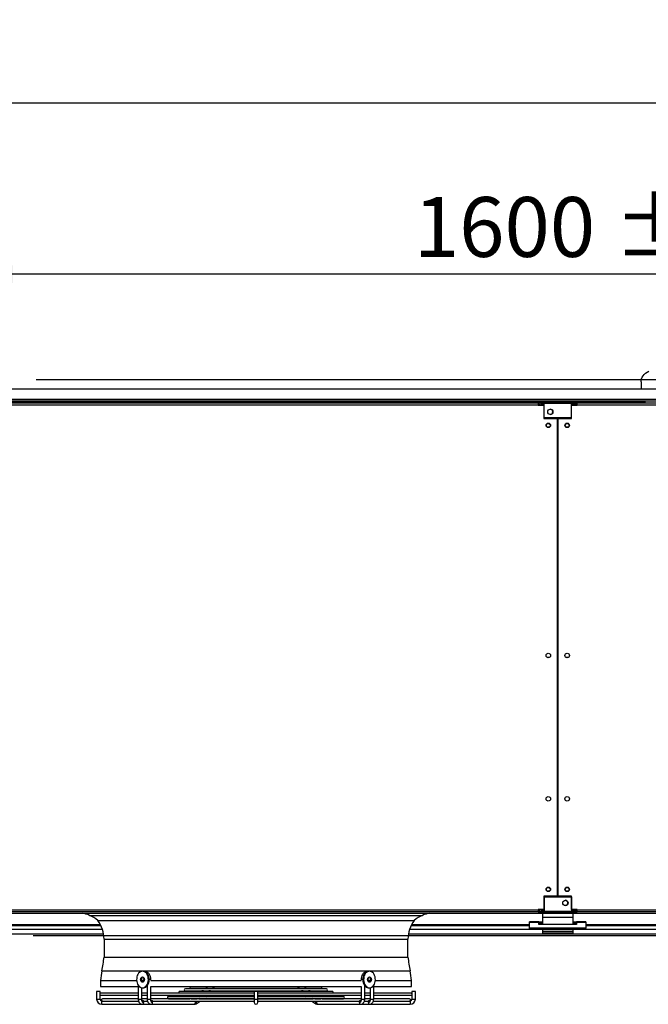
# Model space of a CAD drawing. Units: millimetres. Extents: x 5 to 414, y 3 to 291.
# Drawn here: x 66 to 121, y 113 to 200 of the extents above; entities that cross this region are included whole.
import ezdxf

# ---------------------------------------------------------------- set-up
doc = ezdxf.new("R2010")
doc.units = ezdxf.units.MM
doc.layers.add('GEOMETRY', color=7, linetype='Continuous')
doc.styles.add('SLDTEXTSTYLE0', font='TXT', dxfattribs={"width": 0.605})
doc.dimstyles.new('SLDDIMSTYLE2', dxfattribs={"dimtxt": 5.136637, "dimasz": 3.5, "dimexe": 0, "dimexo": 0.0625, "dimgap": 1.284159, "dimtad": 1, "dimdec": 0, "dimlfac": 15, "dimrnd": 1e-09, "dimzin": 12, "dimdsep": 46, "dimtxsty": 'SLDTEXTSTYLE0', "dimsah": 1, "dimcen": 0.09, "dimadec": 0, "dimazin": 3, "dimtol": 1, "dimtp": 10, "dimtm": 10, "dimtfac": 1, "dimtdec": 0, "dimtofl": 0, "dimtmove": 0, "dimatfit": 3, "dimfxl": 0, "dimfrac": 2, "dimtolj": 1, "dimarcsym": 0})
doc.dimstyles.new('SLDDIMSTYLE4', dxfattribs={"dimtxt": 5.136637, "dimasz": 3.5, "dimexe": 0, "dimexo": 0.0625, "dimgap": 1.284159, "dimtad": 1, "dimdec": 0, "dimlfac": 15, "dimrnd": 1e-09, "dimzin": 12, "dimdsep": 46, "dimtxsty": 'SLDTEXTSTYLE0', "dimsah": 1, "dimcen": 0.09, "dimadec": 0, "dimazin": 3, "dimtol": 1, "dimtp": 2, "dimtm": 2, "dimtfac": 1, "dimtdec": 0, "dimtofl": 0, "dimtmove": 0, "dimatfit": 3, "dimfxl": 0, "dimfrac": 2, "dimtolj": 1, "dimarcsym": 0})

# ---------------------------------------------------------------- blocks, each defined once
blk = doc.blocks.new('_D_4')
at = {"layer": 'GEOMETRY'}
for p, q in [((32.803, 167.752), (32.803, 193.507)), ((300.403, 167.617), (300.403, 193.507)), ((32.803, 192.507), (300.403, 192.507))]:
    blk.add_line(p, q, dxfattribs=at)
for points in [[(32.803, 192.507), (37.94, 191.717), (37.94, 193.297)], [(300.403, 192.507), (295.267, 193.297), (295.267, 191.717)]]:
    blk.add_solid(points, dxfattribs=at)
at = {"layer": 'GEOMETRY', "char_height": 5.2917, "attachment_point": 1, "style": 'SLDTEXTSTYLE0'}
for s, insert in [('4014', (151.929, 199.328)), ('±10', (169.592, 199.328))]:
    blk.add_mtext(s, dxfattribs=dict(at, insert=insert))
blk = doc.blocks.new('_D_7')
at = {"layer": 'GEOMETRY'}
for p, q in [((67.183, 168.056), (323.403, 168.056)), ((322.403, 168.056), (322.403, 118.924)), ((66.919, 118.924), (323.403, 118.924))]:
    blk.add_line(p, q, dxfattribs=at)
for points in [[(322.403, 168.056), (321.613, 162.92), (323.194, 162.92)], [(322.403, 118.924), (323.194, 124.06), (321.613, 124.06)]]:
    blk.add_solid(points, dxfattribs=at)
at = {"layer": 'GEOMETRY', "char_height": 5.2917, "attachment_point": 1, "rotation": 90, "style": 'SLDTEXTSTYLE0'}
for s, insert in [('±2', (315.582, 146.479)), ('737', (315.582, 132.735))]:
    blk.add_mtext(s, dxfattribs=dict(at, insert=insert))
blk = doc.blocks.new('_D_8')
at = {"layer": 'GEOMETRY'}
for p, q in [((59.937, 169.456), (59.937, 178.35)), ((166.603, 169.456), (166.603, 178.35)), ((166.603, 177.35), (59.937, 177.35))]:
    blk.add_line(p, q, dxfattribs=at)
for points in [[(59.937, 177.35), (65.073, 176.56), (65.073, 178.141)], [(166.603, 177.35), (161.467, 178.141), (161.467, 176.56)]]:
    blk.add_solid(points, dxfattribs=at)
at = {"layer": 'GEOMETRY', "char_height": 5.2917, "attachment_point": 1, "style": 'SLDTEXTSTYLE0'}
for s, insert in [('±2', (118.219, 184.172)), ('1600', (100.555, 184.172))]:
    blk.add_mtext(s, dxfattribs=dict(at, insert=insert))

msp = doc.modelspace()

# ---------------------------------------------------------------- linework, layer by layer
at = {"color": 7, "linetype": 'Continuous', "lineweight": 25}
for p, q in [((164.917, 167.19), (61.623, 167.19)), ((120.637, 167.827), (120.637, 167.19)), ((165.088, 166.124), (61.452, 166.124)), ((61.67, 165.99), (111.537, 165.99)), ((111.537, 165.79), (61.67, 165.79)), ((111.537, 165.99), (111.537, 165.79)), ((111.537, 165.79), (111.537, 165.777)), ((111.537, 165.777), (112.037, 165.777)), ((111.683, 166.057), (112.083, 166.057)), ((111.683, 165.99), (111.683, 166.057)), ((111.683, 165.99), (112.083, 165.99)), ((111.87, 165.99), (111.87, 165.857)), ((111.87, 165.857), (112.083, 165.857)), ((112.083, 165.81), (111.87, 165.81)), ((112.037, 165.777), (112.037, 164.59)), ((112.083, 165.924), (112.083, 166.057)), ((112.083, 166.057), (114.483, 166.057)), ((114.483, 165.924), (112.083, 165.924)), ((112.083, 164.657), (112.083, 165.924)), ((114.483, 166.057), (114.483, 165.924)), ((114.883, 166.057), (114.483, 166.057)), ((114.483, 165.99), (114.883, 165.99)), ((114.483, 164.657), (114.483, 165.924)), ((114.483, 165.857), (114.937, 165.857)), ((114.937, 165.81), (114.483, 165.81)), ((114.503, 164.59), (114.503, 165.777)), ((114.503, 165.777), (115.003, 165.777)), ((114.883, 165.99), (114.883, 166.057)), ((114.883, 165.99), (114.937, 165.99)), ((114.937, 165.857), (114.937, 165.99)), ((114.937, 165.81), (114.937, 165.777)), ((115.003, 165.79), (115.003, 165.99)), ((115.003, 165.99), (164.87, 165.99)), ((115.003, 165.777), (115.003, 165.79)), ((164.87, 165.79), (115.003, 165.79)), ((112.037, 164.59), (113.253, 164.59)), ((114.483, 164.657), (112.083, 164.657)), ((113.253, 122.39), (113.253, 164.59)), ((113.287, 164.59), (113.287, 122.39)), ((113.287, 164.59), (114.503, 164.59)), ((113.287, 161.257), (113.253, 161.257)), ((113.253, 160.591), (113.287, 160.591)), ((113.287, 157.923), (113.253, 157.923)), ((113.253, 157.257), (113.287, 157.257)), ((113.287, 154.59), (113.253, 154.59)), ((113.253, 153.924), (113.287, 153.924)), ((113.287, 151.257), (113.253, 151.257)), ((113.253, 150.591), (113.287, 150.591)), ((113.287, 147.923), (113.253, 147.923)), ((113.253, 147.257), (113.287, 147.257)), ((113.287, 144.59), (113.253, 144.59)), ((113.253, 143.924), (113.287, 143.924)), ((112.037, 122.39), (112.037, 121.204)), ((113.253, 122.39), (112.037, 122.39)), ((112.083, 122.324), (114.483, 122.324)), ((112.083, 122.324), (112.083, 121.057)), ((114.503, 122.39), (113.287, 122.39)), ((114.483, 122.324), (114.483, 121.057)), ((114.503, 121.204), (114.503, 122.39)), ((61.67, 121.19), (111.537, 121.19)), ((111.537, 120.99), (61.67, 120.99)), ((112.037, 121.204), (111.537, 121.204)), ((111.537, 121.204), (111.537, 121.19)), ((111.537, 121.19), (111.537, 120.99)), ((111.615, 121.19), (111.537, 121.19)), ((111.616, 121.183), (111.537, 121.183)), ((111.537, 120.99), (111.603, 120.99)), ((111.603, 120.99), (111.603, 120.89)), ((111.603, 120.99), (111.683, 120.99)), ((111.683, 120.99), (111.683, 120.924)), ((112.083, 120.99), (111.683, 120.99)), ((111.772, 121.183), (111.761, 121.183)), ((112.083, 121.171), (111.87, 121.171)), ((111.87, 121.163), (111.87, 121.17)), ((111.87, 121.17), (112.083, 121.17)), ((112.083, 121.163), (111.87, 121.163)), ((111.87, 120.99), (111.87, 121.124)), ((111.87, 121.124), (112.083, 121.124)), ((112.083, 121.057), (114.483, 121.057)), ((112.083, 120.924), (112.083, 121.057)), ((114.937, 121.171), (114.483, 121.171)), ((114.483, 121.17), (114.937, 121.17)), ((114.937, 121.163), (114.483, 121.163)), ((114.483, 121.124), (114.937, 121.124)), ((114.483, 121.057), (114.483, 120.924)), ((114.883, 120.99), (114.483, 120.99)), ((115.003, 121.204), (114.503, 121.204)), ((114.883, 120.99), (114.883, 120.924)), ((114.937, 120.99), (114.883, 120.99)), ((114.937, 121.204), (114.937, 121.171)), ((115.003, 121.19), (114.937, 121.19)), ((115.003, 121.183), (114.937, 121.183)), ((114.937, 121.17), (114.937, 121.171)), ((114.937, 121.17), (114.937, 121.163)), ((114.937, 121.124), (114.937, 120.99)), ((114.937, 120.99), (114.937, 120.89)), ((114.937, 120.99), (115.003, 120.99)), ((115.003, 121.19), (115.003, 121.204)), ((115.003, 121.19), (164.87, 121.19)), ((115.003, 120.99), (115.003, 121.19)), ((164.87, 120.99), (115.003, 120.99)), ((61.603, 120.89), (111.603, 120.89)), ((71.877, 120.693), (101.33, 120.693)), ((72.629, 120.234), (100.578, 120.234)), ((110.77, 120.047), (110.77, 120.125)), ((111.603, 120.125), (110.77, 120.125)), ((111.603, 120.89), (113.253, 120.89)), ((111.603, 120.125), (111.603, 120.047)), ((111.603, 120.125), (111.937, 120.125)), ((111.683, 120.924), (112.083, 120.924)), ((114.603, 120.857), (111.937, 120.857)), ((111.937, 120.857), (111.937, 120.51)), ((114.603, 120.51), (111.937, 120.51)), ((111.937, 120.51), (111.937, 119.893)), ((114.483, 120.924), (112.083, 120.924)), ((113.253, 120.89), (113.253, 120.924)), ((113.287, 120.924), (113.287, 120.89)), ((113.287, 120.89), (114.937, 120.89)), ((114.883, 120.924), (114.483, 120.924)), ((114.603, 120.857), (114.603, 120.51)), ((114.603, 120.51), (114.603, 119.893)), ((114.603, 120.125), (114.937, 120.125)), ((114.937, 120.89), (164.937, 120.89)), ((115.77, 120.125), (114.937, 120.125)), ((114.937, 120.047), (114.937, 120.125)), ((115.77, 120.125), (115.77, 120.047)), ((62.437, 119.79), (72.896, 119.79)), ((100.31, 119.79), (110.77, 119.79)), ((111.603, 120.047), (110.77, 120.047)), ((110.77, 119.55), (110.77, 120.047)), ((115.77, 119.55), (110.77, 119.55)), ((110.77, 119.448), (110.77, 119.55)), ((115.77, 119.448), (110.77, 119.448)), ((111.603, 119.893), (111.603, 120.047)), ((111.603, 119.992), (111.937, 119.992)), ((114.937, 119.893), (111.603, 119.893)), ((111.937, 119.448), (111.937, 119.257)), ((114.603, 119.257), (111.937, 119.257)), ((111.937, 119.257), (111.937, 119.124)), ((114.603, 119.992), (114.937, 119.992)), ((114.603, 119.448), (114.603, 119.257)), ((114.603, 119.257), (114.603, 119.124)), ((114.937, 120.047), (114.937, 119.893)), ((115.77, 120.047), (114.937, 120.047)), ((115.77, 120.047), (115.77, 119.55)), ((115.77, 119.79), (126.23, 119.79)), ((115.77, 119.448), (115.77, 119.55)), ((61.623, 119.057), (73.13, 119.057)), ((73.17, 118.59), (73.17, 116.992)), ((100.037, 116.992), (100.037, 118.59)), ((100.076, 119.057), (126.464, 119.057)), ((114.603, 119.124), (111.937, 119.124)), ((73.17, 116.992), (100.037, 116.992)), ((76.643, 115.75), (76.572, 115.75)), ((96.635, 115.75), (96.564, 115.75)), ((72.87, 114.925), (72.87, 114.39)), ((72.87, 114.925), (76.057, 114.925)), ((76.52, 114.979), (76.52, 115.017)), ((76.52, 114.925), (76.703, 114.925)), ((76.702, 115.153), (76.657, 115.057)), ((76.657, 115.057), (76.703, 114.925)), ((76.728, 115.057), (76.657, 115.057)), ((76.728, 115.057), (76.733, 115.044)), ((77.312, 114.955), (77.312, 115.017)), ((77.312, 114.925), (95.895, 114.925)), ((95.895, 115.017), (95.895, 114.955)), ((96.471, 115.035), (96.479, 115.057)), ((96.55, 115.057), (96.479, 115.057)), ((96.503, 114.925), (96.55, 115.057)), ((96.503, 114.925), (96.687, 114.925)), ((96.55, 115.057), (96.504, 115.153)), ((96.687, 115.017), (96.687, 114.979)), ((97.149, 114.925), (100.337, 114.925)), ((100.337, 114.39), (100.337, 114.925)), ((72.87, 114.39), (76.2, 114.39)), ((76.2, 114.506), (76.2, 113.284)), ((76.52, 113.284), (76.52, 114.287)), ((76.572, 114.284), (76.643, 114.284)), ((76.912, 114.39), (76.992, 114.39)), ((76.992, 114.475), (76.992, 113.284)), ((77.312, 113.284), (77.312, 114.39)), ((77.312, 114.39), (95.895, 114.39)), ((92.843, 114.204), (80.363, 114.204)), ((80.363, 114.017), (81.823, 114.017)), ((80.863, 114.25), (82.182, 114.25)), ((81.834, 114.024), (81.751, 113.97)), ((81.958, 114.017), (82.436, 114.017)), ((82.194, 114.258), (82.11, 114.204)), ((82.32, 114.25), (82.781, 114.25)), ((82.339, 113.97), (82.411, 114.017)), ((82.439, 114.022), (82.362, 113.97)), ((82.583, 114.017), (90.622, 114.017)), ((82.698, 114.204), (82.77, 114.25)), ((82.786, 114.255), (82.71, 114.204)), ((82.931, 114.25), (90.274, 114.25)), ((82.936, 113.97), (83.006, 114.017)), ((83.284, 114.204), (83.353, 114.25)), ((89.853, 114.25), (89.923, 114.204)), ((90.201, 114.017), (90.27, 113.97)), ((90.497, 114.204), (90.421, 114.255)), ((90.422, 114.25), (90.889, 114.25)), ((90.437, 114.25), (90.508, 114.204)), ((90.845, 113.97), (90.769, 114.022)), ((90.772, 114.017), (91.246, 114.017)), ((90.796, 114.017), (90.868, 113.97)), ((91.096, 114.204), (91.013, 114.257)), ((91.025, 114.25), (92.343, 114.25)), ((91.456, 113.97), (91.373, 114.024)), ((91.384, 114.017), (92.843, 114.017)), ((95.895, 114.39), (95.895, 113.284)), ((96.215, 113.284), (96.215, 114.475)), ((96.215, 114.39), (96.295, 114.39)), ((96.564, 114.284), (96.635, 114.284)), ((96.687, 114.287), (96.687, 113.284)), ((97.007, 113.284), (97.007, 114.506)), ((97.007, 114.39), (100.337, 114.39)), ((72.517, 113.95), (72.517, 113.284)), ((72.837, 113.95), (72.517, 113.95)), ((72.837, 113.795), (72.837, 113.95)), ((72.837, 113.284), (72.837, 113.652)), ((76.2, 113.817), (72.897, 113.817)), ((72.897, 113.63), (76.2, 113.63)), ((72.97, 112.83), (72.97, 113.139)), ((76.2, 113.304), (73.03, 113.304)), ((73.03, 113.117), (76.217, 113.117)), ((76.992, 113.817), (76.52, 113.817)), ((76.52, 113.63), (76.992, 113.63)), ((76.992, 113.304), (76.52, 113.304)), ((76.567, 113.15), (76.58, 113.15)), ((76.688, 113.117), (77.01, 113.117)), ((86.443, 113.817), (77.312, 113.817)), ((77.312, 113.63), (86.443, 113.63)), ((86.443, 113.304), (77.312, 113.304)), ((77.477, 113.117), (86.443, 113.117)), ((86.443, 113.504), (78.863, 113.504)), ((78.863, 113.318), (80.75, 113.318)), ((79.363, 113.551), (81.111, 113.551)), ((93.343, 113.97), (79.863, 113.97)), ((80.755, 113.324), (80.723, 113.304)), ((80.881, 113.318), (81.39, 113.318)), ((81.114, 113.557), (81.032, 113.504)), ((81.242, 113.551), (81.739, 113.551)), ((81.311, 113.304), (81.332, 113.318)), ((81.318, 112.885), (81.664, 113.117)), ((81.395, 113.322), (81.368, 113.304)), ((81.537, 113.318), (86.443, 113.318)), ((81.62, 113.504), (81.692, 113.551)), ((81.743, 113.555), (81.667, 113.504)), ((81.887, 113.551), (86.443, 113.551)), ((81.942, 113.304), (81.963, 113.318)), ((82.241, 113.504), (82.311, 113.551)), ((86.443, 113.95), (86.443, 113.284)), ((86.763, 113.95), (86.443, 113.95)), ((86.443, 113.284), (86.443, 112.99)), ((86.763, 113.284), (86.763, 113.95)), ((95.895, 113.817), (86.763, 113.817)), ((86.763, 113.63), (95.895, 113.63)), ((86.763, 113.551), (91.323, 113.551)), ((94.343, 113.504), (86.763, 113.504)), ((86.763, 113.318), (91.669, 113.318)), ((95.895, 113.304), (86.763, 113.304)), ((86.763, 112.99), (86.763, 113.284)), ((86.763, 113.117), (95.729, 113.117)), ((90.896, 113.551), (90.965, 113.504)), ((91.244, 113.318), (91.264, 113.304)), ((91.54, 113.504), (91.464, 113.555)), ((91.468, 113.551), (91.967, 113.551)), ((91.515, 113.551), (91.587, 113.504)), ((91.543, 113.117), (91.889, 112.885)), ((91.839, 113.304), (91.812, 113.322)), ((91.813, 113.318), (92.327, 113.318)), ((91.875, 113.318), (91.896, 113.304)), ((92.175, 113.504), (92.093, 113.557)), ((92.097, 113.551), (93.843, 113.551)), ((92.484, 113.304), (92.453, 113.324)), ((92.463, 113.318), (94.343, 113.318)), ((96.196, 113.117), (96.519, 113.117)), ((96.687, 113.817), (96.215, 113.817)), ((96.215, 113.63), (96.687, 113.63)), ((96.687, 113.304), (96.215, 113.304)), ((96.626, 113.15), (96.64, 113.15)), ((96.988, 113.117), (100.176, 113.117)), ((100.31, 113.817), (97.007, 113.817)), ((97.007, 113.63), (100.31, 113.63)), ((100.177, 113.304), (97.007, 113.304)), ((100.237, 113.139), (100.237, 112.83)), ((100.37, 113.95), (100.37, 113.795)), ((100.69, 113.95), (100.37, 113.95)), ((100.37, 113.652), (100.37, 113.284)), ((100.69, 113.284), (100.69, 113.95)), ((72.97, 112.83), (76.571, 112.83)), ((76.571, 112.83), (77.356, 112.83)), ((77.356, 112.83), (81.143, 112.83)), ((92.064, 112.83), (95.851, 112.83)), ((95.851, 112.83), (96.636, 112.83)), ((96.636, 112.83), (100.237, 112.83))]:
    msp.add_line(p, q, dxfattribs=at)
at = {"color": 8, "linetype": 'Continuous', "lineweight": 25}
for p, q in [((164.965, 166.29), (61.575, 166.29)), ((111.683, 166.054), (61.353, 166.054)), ((111.87, 165.81), (111.87, 165.777)), ((120.971, 166.054), (114.883, 166.054)), ((111.87, 121.204), (111.87, 121.171)), ((111.87, 121.17), (111.87, 121.171)), ((72.865, 119.854), (62.437, 119.854)), ((62.437, 119.479), (73.023, 119.479)), ((100.183, 119.479), (110.77, 119.479)), ((110.77, 119.854), (100.342, 119.854)), ((111.937, 119.965), (111.603, 119.965)), ((114.937, 119.965), (114.603, 119.965)), ((126.198, 119.854), (115.77, 119.854)), ((115.77, 119.479), (126.357, 119.479)), ((73.17, 118.59), (100.037, 118.59)), ((72.987, 115.797), (100.22, 115.797)), ((76.756, 115.737), (76.744, 115.736)), ((76.52, 115.017), (76.478, 115.017)), ((77.312, 115.017), (77.161, 115.017)), ((96.046, 115.017), (95.895, 115.017)), ((96.729, 115.017), (96.687, 115.017)), ((72.517, 113.284), (72.837, 113.284)), ((76.2, 113.284), (76.471, 113.284)), ((76.471, 113.284), (76.52, 113.284)), ((76.992, 113.284), (77.267, 113.284)), ((77.267, 113.284), (77.312, 113.284)), ((86.443, 113.284), (86.763, 113.284)), ((95.895, 113.284), (95.94, 113.284)), ((95.94, 113.284), (96.215, 113.284)), ((96.687, 113.284), (96.736, 113.284)), ((96.736, 113.284), (97.007, 113.284)), ((100.37, 113.284), (100.69, 113.284))]:
    msp.add_line(p, q, dxfattribs=at)
at = {"color": 7, "linetype": 'Continuous', "lineweight": 25, "flags": 128}
for points in [[(120.637, 167.827), (120.648, 167.966), (120.683, 168.103), (120.741, 168.237), (120.821, 168.365), (120.921, 168.485), (121.041, 168.596), (121.178, 168.696), (121.332, 168.784)], [(76.572, 115.75), (76.479, 115.739), (76.39, 115.704), (76.306, 115.647), (76.231, 115.569), (76.166, 115.474), (76.115, 115.365), (76.079, 115.244), (76.058, 115.115), (76.054, 114.984), (76.066, 114.854), (76.095, 114.729), (76.139, 114.613), (76.197, 114.51), (76.267, 114.424), (76.347, 114.356), (76.434, 114.31), (76.525, 114.287), (76.618, 114.287), (76.71, 114.31), (76.797, 114.356), (76.877, 114.424), (76.947, 114.51), (77.005, 114.613), (77.049, 114.729), (77.077, 114.854), (77.09, 114.984), (77.086, 115.115), (77.065, 115.244), (77.028, 115.365), (76.977, 115.474), (76.913, 115.569), (76.838, 115.647), (76.754, 115.704), (76.664, 115.739), (76.572, 115.75)], [(76.643, 114.284), (76.689, 114.287), (76.781, 114.31), (76.868, 114.356), (76.947, 114.424), (77.017, 114.51), (77.075, 114.613), (77.119, 114.729), (77.148, 114.854), (77.161, 114.984), (77.156, 115.115), (77.136, 115.244), (77.099, 115.365), (77.048, 115.474), (76.984, 115.569), (76.909, 115.647), (76.825, 115.704), (76.735, 115.739), (76.643, 115.75)], [(96.564, 115.75), (96.472, 115.739), (96.382, 115.704), (96.298, 115.647), (96.223, 115.569), (96.159, 115.474), (96.107, 115.365), (96.071, 115.244), (96.05, 115.115), (96.046, 114.984), (96.059, 114.854), (96.087, 114.729), (96.131, 114.613), (96.189, 114.51), (96.259, 114.424), (96.339, 114.356), (96.426, 114.31), (96.518, 114.287), (96.564, 114.284)], [(96.635, 115.75), (96.542, 115.739), (96.453, 115.704), (96.369, 115.647), (96.294, 115.569), (96.229, 115.474), (96.178, 115.365), (96.142, 115.244), (96.121, 115.115), (96.117, 114.984), (96.129, 114.854), (96.158, 114.729), (96.202, 114.613), (96.26, 114.51), (96.33, 114.424), (96.41, 114.356), (96.497, 114.31), (96.588, 114.287), (96.681, 114.287), (96.773, 114.31), (96.86, 114.356), (96.94, 114.424), (97.01, 114.51), (97.068, 114.613), (97.112, 114.729), (97.14, 114.854), (97.153, 114.984), (97.149, 115.115), (97.128, 115.244), (97.091, 115.365), (97.04, 115.474), (96.976, 115.569), (96.901, 115.647), (96.817, 115.704), (96.727, 115.739), (96.635, 115.75)], [(76.572, 115.25), (76.625, 115.238), (76.673, 115.201), (76.71, 115.145), (76.732, 115.074), (76.736, 114.998), (76.723, 114.923), (76.693, 114.859), (76.65, 114.812), (76.599, 114.787), (76.545, 114.787), (76.493, 114.812), (76.45, 114.859), (76.421, 114.923), (76.407, 114.998), (76.412, 115.074), (76.434, 115.145), (76.471, 115.201), (76.518, 115.238), (76.572, 115.25)], [(76.607, 115.245), (76.589, 115.238), (76.541, 115.201), (76.504, 115.145), (76.483, 115.074), (76.478, 114.998), (76.491, 114.923), (76.521, 114.859), (76.564, 114.812), (76.607, 114.789)], [(96.635, 115.25), (96.688, 115.238), (96.736, 115.201), (96.773, 115.145), (96.795, 115.074), (96.799, 114.998), (96.786, 114.923), (96.756, 114.859), (96.713, 114.812), (96.662, 114.787), (96.608, 114.787), (96.556, 114.812), (96.513, 114.859), (96.484, 114.923), (96.47, 114.998), (96.475, 115.074), (96.497, 115.145), (96.533, 115.201), (96.581, 115.238), (96.635, 115.25)], [(96.599, 114.789), (96.643, 114.812), (96.686, 114.859), (96.715, 114.923), (96.729, 114.998), (96.724, 115.074), (96.702, 115.145), (96.665, 115.201), (96.618, 115.238), (96.599, 115.245)]]:
    msp.add_lwpolyline(points, dxfattribs=at)
at = {"color": 8, "linetype": 'Continuous', "lineweight": 25, "flags": 128}
for points in [[(81.344, 113.018), (81.317, 113.073), (81.281, 113.117)], [(91.926, 113.117), (91.889, 113.073), (91.863, 113.018)], [(95.736, 112.99), (95.745, 112.929), (95.77, 112.877), (95.807, 112.843), (95.851, 112.83), (95.851, 112.83)], [(96.525, 112.99), (96.533, 112.929), (96.557, 112.877), (96.594, 112.843), (96.636, 112.83), (96.636, 112.83)]]:
    msp.add_lwpolyline(points, dxfattribs=at)
at = {"color": 7, "linetype": 'Continuous', "lineweight": 25}
for centre, radius in [((112.617, 165.19), 0.233), ((112.437, 163.99), 0.2), ((112.437, 163.99), 0.167), ((114.103, 163.99), 0.2), ((114.103, 163.99), 0.167), ((112.437, 143.657), 0.2), ((114.103, 143.657), 0.2), ((112.437, 130.99), 0.2), ((114.103, 130.99), 0.2), ((112.437, 122.99), 0.2), ((112.437, 122.99), 0.167), ((114.103, 122.99), 0.2), ((114.103, 122.99), 0.167), ((113.95, 121.79), 0.233)]:
    msp.add_circle(centre, radius, dxfattribs=at)
for centre, radius, start, end in [((112.603, 165.19), 0.233, 0, 88.36275), ((112.603, 165.19), 0.233, 271.63725, 0), ((112.437, 143.324), 0.167, 62.87324, 117.12676), ((114.103, 143.324), 0.167, 62.87325, 117.12675), ((113.937, 121.79), 0.233, 0, 88.38663), ((114.103, 122.115), 0.167, 213.7491, 271.85617), ((113.937, 121.79), 0.233, 271.61286, 0), ((70.585, 117.729), 3.233, 66.44259, 77.891), ((71.007, 118.42), 2.433, 48.20539, 69.05285), ((70.403, 118.59), 2.767, 0, 36.45948), ((102.803, 118.59), 2.767, 143.54052, 180), ((102.2, 118.42), 2.433, 110.94715, 131.79461), ((102.622, 117.729), 3.233, 102.109, 113.55741), ((62.651, 117.994), 10.567, 348.00113, 354.55824), ((110.556, 117.994), 10.567, 185.44176, 191.99887), ((78.628, 114.598), 5.767, 168.00113, 176.7573), ((94.579, 114.598), 5.767, 3.2427, 11.99887), ((80.363, 114.11), 0.0933, 90, 270), ((80.863, 114.343), 0.0933, 149.81924, 270), ((92.343, 114.343), 0.0933, 270, 30.18076), ((92.843, 114.11), 0.0933, 270, 90), ((72.97, 113.284), 0.453, 180, 270), ((72.897, 113.724), 0.0933, 90, 130.037), ((72.897, 113.724), 0.0933, 229.97073, 270), ((72.97, 113.284), 0.133, 180, 264.84769), ((73.03, 113.21), 0.0933, 90, 219.60071), ((76.535, 113.009), 0.148, 352.93825, 72.00653), ((77.327, 113.009), 0.145, 352.6835, 76.97997), ((78.863, 113.411), 0.0933, 90, 270), ((79.363, 113.644), 0.0933, 188.38924, 270), ((79.863, 113.877), 0.0933, 90, 220.08879), ((93.343, 113.877), 0.0933, 319.91121, 90), ((93.843, 113.644), 0.0933, 270, 351.61076), ((94.343, 113.411), 0.0933, 270, 90), ((95.88, 113.009), 0.145, 103.02003, 187.3165), ((96.672, 113.009), 0.148, 107.99347, 187.06175), ((100.177, 113.21), 0.0933, 320.38979, 90), ((100.237, 113.284), 0.453, 270, 0), ((100.237, 113.284), 0.133, 275.1473, 0), ((100.31, 113.724), 0.0933, 49.97073, 90), ((100.31, 113.724), 0.0933, 270, 310.037), ((86.603, 112.99), 0.16, 180, 270), ((86.603, 112.99), 0.16, 270, 0)]:
    msp.add_arc(centre, radius, start, end, dxfattribs=at)
at = {"color": 8, "linetype": 'Continuous', "lineweight": 25}
for centre, radius, start, end in [((81.072, 112.996), 0.186, 358.25751, 40.6563), ((92.135, 112.996), 0.186, 139.3437, 181.74249), ((76.541, 112.97), 0.142, 282.06226, 8.34067), ((77.329, 112.971), 0.143, 280.82542, 7.75594), ((81.116, 112.971), 0.143, 280.8211, 7.75647), ((81.241, 112.969), 0.114, 312.41537, 25.55939), ((91.965, 112.969), 0.114, 154.43321, 227.64866), ((92.091, 112.971), 0.143, 172.24353, 259.1789)]:
    msp.add_arc(centre, radius, start, end, dxfattribs=at)
at = {"color": 7, "linetype": 'Continuous', "lineweight": 25}
for centre, major_axis, ratio, start_param, end_param in [((122.303, 166.13), (0, 1.964), 0.678897, 1.609666, 1.641884), ((122.303, 166.224), (0, 1.886), 0.707107, 1.624489, 1.694858), ((86.603, 114.457), (-11.141, 23.48), 0.341999, 1.390261, 1.391363), ((86.603, 114.457), (11.141, 23.48), 0.341999, 4.891822, 4.892924)]:
    msp.add_ellipse(centre, major_axis=major_axis, ratio=ratio, start_param=start_param, end_param=end_param, dxfattribs=at)
for points, knots in [([(111.87, 165.99), (111.839, 165.987), (111.778, 165.981), (111.697, 165.933), (111.635, 165.864), (111.618, 165.806), (111.609, 165.777)], [0, 0, 0, 0, 0.25162, 0.503257, 0.754894, 1, 1, 1, 1]), ([(111.721, 165.777), (111.725, 165.778), (111.752, 165.786), (111.806, 165.797), (111.853, 165.806), (111.87, 165.81)], [0, 0, 0, 0, 0.102539, 0.677189, 1, 1, 1, 1]), ([(111.87, 165.857), (111.854, 165.855), (111.821, 165.852), (111.78, 165.825), (111.756, 165.8), (111.751, 165.785), (111.751, 165.784)], [0, 0, 0, 0, 0.33248, 0.66496, 0.997309, 1, 1, 1, 1]), ([(111.613, 121.204), (111.614, 121.191), (111.62, 121.149), (111.661, 121.084), (111.73, 121.024), (111.805, 120.994), (111.853, 120.991), (111.87, 120.99)], [0, 0, 0, 0, 0.102712, 0.354635, 0.606559, 0.858482, 1, 1, 1, 1]), ([(111.87, 121.171), (111.839, 121.177), (111.785, 121.188), (111.74, 121.199), (111.721, 121.204)], [0, 0, 0, 0, 0.575212, 1, 1, 1, 1]), ([(111.754, 121.196), (111.759, 121.186), (111.772, 121.162), (111.808, 121.136), (111.844, 121.125), (111.865, 121.124), (111.87, 121.124)], [0, 0, 0, 0, 0.2267441, 0.5623828, 0.8980213, 1, 1, 1, 1]), ([(77.312, 115.017), (77.31, 115.064), (77.306, 115.158), (77.273, 115.294), (77.222, 115.419), (77.153, 115.529), (77.068, 115.619), (76.972, 115.686), (76.866, 115.729), (76.792, 115.734), (76.756, 115.737)], [0, 0, 0, 0, 0.127353, 0.254018, 0.380108, 0.505659, 0.630624, 0.754855, 0.878102, 1, 1, 1, 1]), ([(96.485, 115.73), (96.467, 115.733), (96.407, 115.743), (96.326, 115.722), (96.245, 115.689), (96.177, 115.648), (96.094, 115.578), (96, 115.454), (95.935, 115.302), (95.9, 115.148), (95.897, 115.062), (95.895, 115.017)], [0, 0, 0, 0, 0.056532, 0.191692, 0.254027, 0.325473, 0.436113, 0.5863, 0.774578, 0.882852, 1, 1, 1, 1]), ([(76.52, 115.017), (76.521, 115.048), (76.524, 115.108), (76.536, 115.171), (76.547, 115.199), (76.549, 115.204)], [0, 0, 0, 0, 0.467586, 0.922227, 1, 1, 1, 1]), ([(96.655, 115.207), (96.659, 115.196), (96.682, 115.142), (96.685, 115.073), (96.687, 115.017)], [0, 0, 0, 0, 0.186991, 1, 1, 1, 1]), ([(81.959, 114.017), (81.953, 114.017), (81.94, 114.018), (81.916, 114.022), (81.888, 114.027), (81.861, 114.03), (81.84, 114.028), (81.836, 114.025), (81.835, 114.023)], [0, 0, 0, 0, 0.096498, 0.22935, 0.426843, 0.628377, 0.872009, 1, 1, 1, 1]), ([(82.327, 114.251), (82.326, 114.251), (82.318, 114.249), (82.302, 114.251), (82.276, 114.255), (82.249, 114.261), (82.221, 114.264), (82.2, 114.262), (82.196, 114.258), (82.194, 114.257)], [0, 0, 0, 0, 0.026299, 0.141397, 0.266726, 0.452523, 0.642155, 0.872401, 1, 1, 1, 1]), ([(82.474, 114.039), (82.469, 114.035), (82.459, 114.027), (82.446, 114.019), (82.441, 114.018), (82.439, 114.017)], [0, 0, 0, 0, 0.339873, 0.68018, 1, 1, 1, 1]), ([(82.586, 114.017), (82.579, 114.017), (82.565, 114.017), (82.537, 114.022), (82.505, 114.028), (82.473, 114.03), (82.448, 114.027), (82.441, 114.023), (82.439, 114.021)], [0, 0, 0, 0, 0.105185, 0.239402, 0.436153, 0.635945, 0.864687, 1, 1, 1, 1]), ([(82.935, 114.251), (82.929, 114.25), (82.915, 114.25), (82.887, 114.255), (82.855, 114.261), (82.823, 114.264), (82.797, 114.261), (82.789, 114.256), (82.786, 114.255)], [0, 0, 0, 0, 0.099993, 0.233347, 0.428069, 0.625823, 0.853193, 1, 1, 1, 1]), ([(82.822, 114.273), (82.817, 114.269), (82.807, 114.26), (82.795, 114.253), (82.791, 114.252), (82.789, 114.251)], [0, 0, 0, 0, 0.3733611, 0.747229, 1, 1, 1, 1]), ([(90.421, 114.255), (90.417, 114.257), (90.409, 114.261), (90.385, 114.264), (90.352, 114.261), (90.316, 114.254), (90.286, 114.249), (90.273, 114.251), (90.269, 114.251)], [0, 0, 0, 0, 0.163467, 0.340736, 0.555972, 0.780862, 0.924819, 1, 1, 1, 1]), ([(90.768, 114.021), (90.765, 114.023), (90.757, 114.027), (90.732, 114.03), (90.699, 114.027), (90.663, 114.021), (90.633, 114.016), (90.62, 114.018), (90.615, 114.018)], [0, 0, 0, 0, 0.165911, 0.34244, 0.555845, 0.77719, 0.916745, 1, 1, 1, 1]), ([(91.013, 114.257), (91.011, 114.258), (91.007, 114.261), (90.986, 114.264), (90.958, 114.26), (90.927, 114.254), (90.903, 114.25), (90.89, 114.251), (90.886, 114.251)], [0, 0, 0, 0, 0.125351, 0.342246, 0.591624, 0.777515, 0.923796, 1, 1, 1, 1]), ([(91.373, 114.023), (91.371, 114.025), (91.366, 114.028), (91.344, 114.03), (91.315, 114.027), (91.284, 114.021), (91.259, 114.016), (91.245, 114.018), (91.239, 114.018)], [0, 0, 0, 0, 0.133355, 0.34254, 0.582036, 0.757573, 0.896569, 1, 1, 1, 1]), ([(72.837, 113.795), (72.836, 113.794), (72.834, 113.793), (72.823, 113.782), (72.813, 113.766), (72.805, 113.746), (72.803, 113.724), (72.805, 113.703), (72.811, 113.685), (72.821, 113.669), (72.831, 113.657), (72.835, 113.653), (72.837, 113.652), (72.837, 113.652), (72.837, 113.652)], [0, 0, 0, 0, 0.138001, 0.250303, 0.337959, 0.42618, 0.499706, 0.573319, 0.646797, 0.720735, 0.825557, 0.958837, 0.999922, 1, 1, 1, 1]), ([(72.958, 113.151), (72.959, 113.15), (72.96, 113.149), (72.967, 113.142), (72.97, 113.139)], [0, 0, 0, 0, 0.605262, 1, 1, 1, 1]), ([(73.034, 113.117), (73.033, 113.117), (73.025, 113.116), (73.011, 113.119), (72.993, 113.124), (72.979, 113.132), (72.973, 113.137), (72.97, 113.139)], [0, 0, 0, 0, 0.048422, 0.281526, 0.515336, 0.764867, 1, 1, 1, 1]), ([(76.2, 113.284), (76.201, 113.254), (76.204, 113.195), (76.226, 113.11), (76.26, 113.031), (76.307, 112.961), (76.363, 112.904), (76.428, 112.862), (76.498, 112.835), (76.547, 112.832), (76.571, 112.83)], [0, 0, 0, 0, 0.127601, 0.25466, 0.38128, 0.507408, 0.63281, 0.757083, 0.879695, 1, 1, 1, 1]), ([(76.471, 113.284), (76.475, 113.241), (76.483, 113.155), (76.539, 113.058), (76.609, 113.001), (76.658, 112.994), (76.682, 112.99)], [0, 0, 0, 0, 0.279602, 0.559215, 0.779604, 1, 1, 1, 1]), ([(76.571, 113.15), (76.569, 113.151), (76.565, 113.152), (76.552, 113.164), (76.539, 113.186), (76.53, 113.211), (76.522, 113.243), (76.52, 113.27), (76.52, 113.284)], [0, 0, 0, 0, 0.203726, 0.430925, 0.556895, 0.692826, 0.84012, 1, 1, 1, 1]), ([(76.69, 113.117), (76.689, 113.117), (76.685, 113.116), (76.672, 113.119), (76.655, 113.124), (76.633, 113.133), (76.607, 113.144), (76.59, 113.148), (76.58, 113.15)], [0, 0, 0, 0, 0.026608, 0.177975, 0.326848, 0.483579, 0.701328, 1, 1, 1, 1]), ([(76.992, 113.284), (76.993, 113.253), (76.996, 113.192), (77.019, 113.104), (77.055, 113.023), (77.102, 112.954), (77.158, 112.899), (77.24, 112.845), (77.31, 112.836), (77.356, 112.83)], [0, 0, 0, 0, 0.133645, 0.265329, 0.39501, 0.522484, 0.647384, 0.769201, 1, 1, 1, 1]), ([(77.267, 113.284), (77.271, 113.241), (77.278, 113.155), (77.333, 113.058), (77.4, 113.001), (77.447, 112.994), (77.471, 112.99)], [0, 0, 0, 0, 0.2796024, 0.5592148, 0.7796045, 1, 1, 1, 1]), ([(77.356, 113.15), (77.355, 113.151), (77.353, 113.151), (77.342, 113.163), (77.33, 113.185), (77.321, 113.209), (77.313, 113.243), (77.312, 113.27), (77.312, 113.284)], [0, 0, 0, 0, 0.204072, 0.431018, 0.5568, 0.692612, 0.839925, 1, 1, 1, 1]), ([(77.478, 113.118), (77.475, 113.117), (77.468, 113.117), (77.453, 113.121), (77.433, 113.128), (77.41, 113.138), (77.384, 113.148), (77.367, 113.149), (77.359, 113.15)], [0, 0, 0, 0, 0.093659, 0.231888, 0.377813, 0.541051, 0.781754, 1, 1, 1, 1]), ([(80.888, 113.319), (80.883, 113.318), (80.871, 113.317), (80.847, 113.32), (80.817, 113.326), (80.788, 113.33), (80.764, 113.329), (80.758, 113.325), (80.755, 113.323)], [0, 0, 0, 0, 0.085256, 0.216222, 0.39012, 0.611619, 0.835789, 1, 1, 1, 1]), ([(81.25, 113.552), (81.248, 113.551), (81.239, 113.55), (81.222, 113.551), (81.196, 113.555), (81.168, 113.561), (81.141, 113.564), (81.121, 113.561), (81.116, 113.558), (81.114, 113.557)], [0, 0, 0, 0, 0.041866, 0.156289, 0.281993, 0.469605, 0.660994, 0.890715, 1, 1, 1, 1]), ([(81.542, 113.318), (81.536, 113.318), (81.523, 113.317), (81.496, 113.321), (81.466, 113.327), (81.434, 113.331), (81.407, 113.328), (81.399, 113.324), (81.395, 113.322)], [0, 0, 0, 0, 0.0992589, 0.2279588, 0.4158539, 0.606969, 0.8312816, 1, 1, 1, 1]), ([(81.895, 113.552), (81.893, 113.551), (81.884, 113.55), (81.866, 113.551), (81.838, 113.556), (81.806, 113.562), (81.774, 113.564), (81.751, 113.56), (81.745, 113.556), (81.744, 113.555)], [0, 0, 0, 0, 0.032528, 0.147729, 0.278134, 0.470451, 0.665692, 0.887643, 1, 1, 1, 1]), ([(81.778, 113.572), (81.773, 113.568), (81.763, 113.56), (81.751, 113.553), (81.747, 113.552), (81.746, 113.552)], [0, 0, 0, 0, 0.373941, 0.748309, 1, 1, 1, 1]), ([(91.464, 113.555), (91.46, 113.557), (91.452, 113.561), (91.426, 113.564), (91.395, 113.561), (91.361, 113.555), (91.336, 113.55), (91.324, 113.551), (91.32, 113.551)], [0, 0, 0, 0, 0.182047, 0.370331, 0.596326, 0.788557, 0.939438, 1, 1, 1, 1]), ([(91.812, 113.322), (91.808, 113.324), (91.799, 113.328), (91.774, 113.331), (91.742, 113.327), (91.709, 113.321), (91.682, 113.317), (91.669, 113.318), (91.665, 113.318)], [0, 0, 0, 0, 0.18111, 0.3664549, 0.5882748, 0.7746075, 0.9210025, 1, 1, 1, 1]), ([(92.092, 113.557), (92.09, 113.558), (92.084, 113.562), (92.061, 113.564), (92.031, 113.56), (92.001, 113.554), (91.977, 113.55), (91.966, 113.551), (91.962, 113.552)], [0, 0, 0, 0, 0.156574, 0.371186, 0.615158, 0.789344, 0.928681, 1, 1, 1, 1]), ([(92.452, 113.323), (92.449, 113.325), (92.443, 113.329), (92.419, 113.331), (92.39, 113.326), (92.359, 113.32), (92.337, 113.317), (92.326, 113.318), (92.323, 113.318)], [0, 0, 0, 0, 0.166883, 0.384812, 0.631821, 0.806366, 0.946573, 1, 1, 1, 1]), ([(95.847, 113.15), (95.837, 113.149), (95.819, 113.147), (95.79, 113.135), (95.764, 113.125), (95.743, 113.118), (95.73, 113.116), (95.726, 113.117), (95.725, 113.117)], [0, 0, 0, 0, 0.269417, 0.489058, 0.662401, 0.836828, 0.986245, 1, 1, 1, 1]), ([(95.736, 112.99), (95.766, 112.996), (95.826, 113.007), (95.893, 113.086), (95.933, 113.182), (95.938, 113.25), (95.94, 113.284)], [0, 0, 0, 0, 0.2796379, 0.55926, 0.7796338, 1, 1, 1, 1]), ([(95.851, 112.83), (95.893, 112.836), (95.983, 112.847), (96.081, 112.924), (96.146, 113.012), (96.184, 113.094), (96.21, 113.186), (96.213, 113.251), (96.215, 113.284)], [0, 0, 0, 0, 0.214543, 0.455222, 0.584543, 0.718722, 0.857316, 1, 1, 1, 1]), ([(95.895, 113.284), (95.894, 113.27), (95.893, 113.245), (95.886, 113.212), (95.877, 113.187), (95.866, 113.165), (95.854, 113.152), (95.852, 113.151), (95.851, 113.15)], [0, 0, 0, 0, 0.149643, 0.29034, 0.422823, 0.548122, 0.781293, 1, 1, 1, 1]), ([(96.626, 113.15), (96.617, 113.148), (96.601, 113.145), (96.575, 113.134), (96.552, 113.124), (96.532, 113.118), (96.519, 113.116), (96.514, 113.117), (96.514, 113.118)], [0, 0, 0, 0, 0.269547, 0.482987, 0.654275, 0.826453, 0.978033, 1, 1, 1, 1]), ([(96.525, 112.99), (96.556, 112.996), (96.618, 113.007), (96.687, 113.086), (96.728, 113.182), (96.733, 113.25), (96.736, 113.284)], [0, 0, 0, 0, 0.279638, 0.55926, 0.779634, 1, 1, 1, 1]), ([(96.636, 112.83), (96.679, 112.836), (96.77, 112.847), (96.869, 112.923), (96.935, 113.011), (96.975, 113.093), (97.002, 113.185), (97.005, 113.251), (97.007, 113.284)], [0, 0, 0, 0, 0.213472, 0.453558, 0.582893, 0.717348, 0.856493, 1, 1, 1, 1]), ([(96.687, 113.284), (96.686, 113.271), (96.685, 113.247), (96.678, 113.216), (96.67, 113.191), (96.657, 113.167), (96.643, 113.152), (96.638, 113.151), (96.636, 113.15)], [0, 0, 0, 0, 0.141831, 0.277579, 0.407643, 0.532704, 0.770698, 1, 1, 1, 1]), ([(100.237, 113.139), (100.233, 113.136), (100.225, 113.13), (100.206, 113.121), (100.187, 113.117), (100.176, 113.117), (100.173, 113.118)], [0, 0, 0, 0, 0.304567, 0.61106, 0.884524, 1, 1, 1, 1]), ([(100.237, 113.139), (100.241, 113.143), (100.247, 113.149), (100.25, 113.152), (100.249, 113.151), (100.249, 113.151)], [0, 0, 0, 0, 0.598847, 0.999479, 1, 1, 1, 1]), ([(100.37, 113.652), (100.371, 113.653), (100.373, 113.654), (100.383, 113.665), (100.394, 113.681), (100.401, 113.702), (100.404, 113.724), (100.401, 113.744), (100.395, 113.763), (100.386, 113.778), (100.375, 113.791), (100.371, 113.794), (100.37, 113.796), (100.37, 113.795), (100.37, 113.795)], [0, 0, 0, 0, 0.1381, 0.250389, 0.338035, 0.426246, 0.499763, 0.573368, 0.646838, 0.720767, 0.825577, 0.958842, 0.999922, 1, 1, 1, 1]), ([(81.143, 112.83), (81.171, 112.832), (81.232, 112.837), (81.288, 112.868), (81.318, 112.885)], [0, 0, 0, 0, 0.455458, 1, 1, 1, 1]), ([(81.258, 112.99), (81.274, 112.992), (81.304, 112.995), (81.332, 113.011), (81.344, 113.018)], [0, 0, 0, 0, 0.559769, 1, 1, 1, 1]), ([(91.863, 113.018), (91.878, 113.009), (91.906, 112.993), (91.936, 112.991), (91.949, 112.99)], [0, 0, 0, 0, 0.5597624, 1, 1, 1, 1]), ([(91.889, 112.885), (91.919, 112.868), (91.975, 112.837), (92.036, 112.832), (92.064, 112.83)], [0, 0, 0, 0, 0.544542, 1, 1, 1, 1])]:
    msp.add_open_spline(points, degree=3, knots=knots, dxfattribs=at)
msp.add_open_spline([(120.971, 166.054), (120.971, 166.058), (120.971, 166.067), (120.971, 166.08), (120.971, 166.093), (120.971, 166.103), (120.971, 166.112), (120.971, 166.119), (120.971, 166.123), (120.971, 166.123), (120.971, 166.124)], degree=3, dxfattribs=at)

# ---------------------------------------------------------------- dimensions: what is measured, and where the dimension line sits
at = {"layer": 'GEOMETRY'}
for base, p1, p2, dimstyle, picture, middle in [((300.403, 192.507), (32.803, 166.752), (300.403, 166.617), 'SLDDIMSTYLE2', '_D_4', (166.603, 192.507)), ((59.937, 177.35), (166.603, 168.456), (59.937, 168.456), 'SLDDIMSTYLE4', '_D_8', (113.27, 177.35))]:
    dim = msp.add_linear_dim(base=base, p1=p1, p2=p2, dimstyle=dimstyle, dxfattribs=at)
    dim.commit()
    dim.dimension.update_dxf_attribs({"geometry": picture, "text_midpoint": middle, "dimtype": 160})
dim = msp.add_linear_dim(base=(322.403, 118.924), p1=(66.183, 168.056), p2=(65.919, 118.924), angle=90, dimstyle='SLDDIMSTYLE4', dxfattribs=at)
dim.commit()
dim.dimension.update_dxf_attribs({"geometry": '_D_7', "text_midpoint": (322.403, 143.49), "dimtype": 160})

doc.saveas('drawing.dxf')
